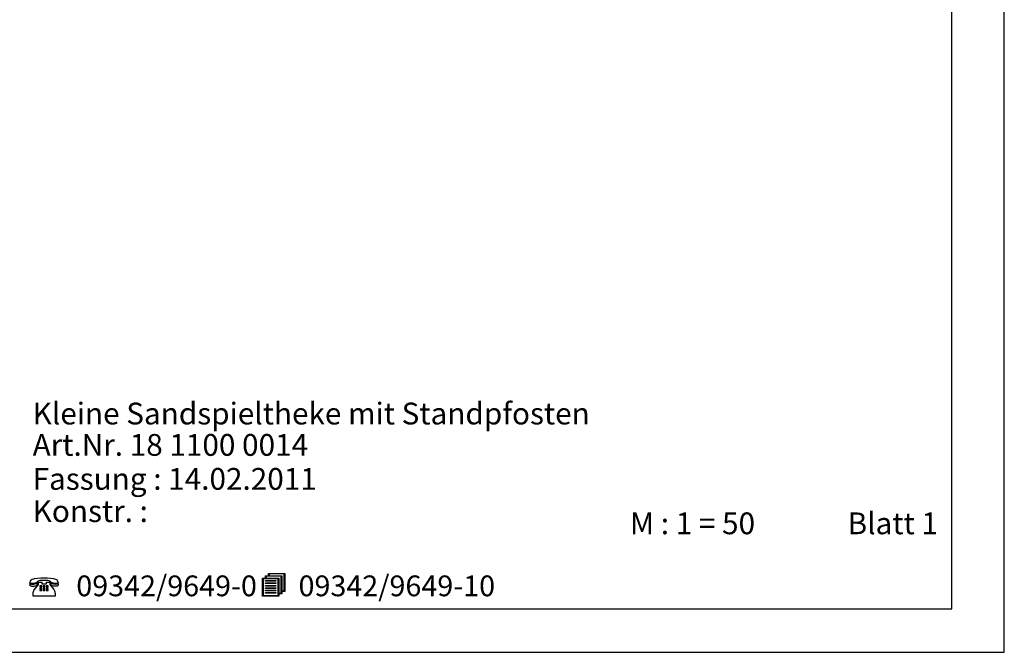
# Model space of a CAD drawing. Extents: x 0 to 14850, y 0 to 10500.
# Drawn here: x 9204 to 14850, y 0 to 3630 of the extents above; entities that cross this region are included whole.
import ezdxf

# ---------------------------------------------------------------- set-up
doc = ezdxf.new("R2010")
doc.units = 0
doc.styles.add('ARIAL', font='arial.ttf')
doc.styles.add('ARIALB', font='txt')

msp = doc.modelspace()

# ---------------------------------------------------------------- linework, layer by layer
at = {"color": 7, "linetype": 'Continuous'}
for p, q in [((14850, 0), (14850, 10500)), ((0, 0), (14850, 0))]:
    msp.add_line(p, q, dxfattribs=at)
for points in [[(14550, 10250), (250, 10250), (250, 250), (14550, 250)], [(10707.3, 335.8), (10690.1, 335.8), (10690.1, 321.8), (10596.2, 321.8), (10596.2, 425.5), (10613.1, 425.5), (10613.1, 439.5), (10630.3, 439.5), (10630.3, 453.1), (10724.2, 453.1), (10724.2, 349.5), (10707.3, 349.5)], [(9415, 418.7), (9418.4, 413.4), (9421.1, 408.1), (9423, 402.8), (9424.5, 396.7), (9416.9, 395.6), (9409.6, 395.2), (9403.1, 395.6), (9396.6, 396.4), (9389.7, 398.2), (9382.8, 400.5), (9382.8, 402), (9382, 404.7), (9380.5, 406.9), (9377.4, 408.8), (9373.2, 410.4), (9367.9, 411.5), (9361, 412.2), (9353.3, 412.6), (9344.1, 413), (9334.9, 413), (9326.9, 412.2), (9320, 411.5), (9314.2, 410.4), (9310, 408.8), (9306.9, 406.9), (9305, 404.7), (9304.3, 402), (9304.3, 400.5), (9297.7, 397.9), (9291.2, 396), (9284.7, 394.8), (9278.2, 394.5), (9270.6, 394.8), (9262.9, 396.4), (9264.4, 402), (9266.3, 407.7), (9269, 413.4), (9272.5, 418.7), (9289.3, 422.8), (9306.6, 425.9), (9324.6, 427.4), (9343.3, 428.1), (9362.5, 427.4), (9380.9, 425.9), (9398.5, 422.8)], [(9304.3, 396.4), (9304.3, 394.1), (9303.9, 389.9), (9302.7, 386.9), (9300.8, 384.3), (9298.1, 382), (9294.7, 380.1), (9290.5, 379), (9285.1, 378.6), (9279, 378.2), (9274.8, 378.2), (9271.3, 379), (9268.3, 379.7), (9266.3, 380.8), (9264.8, 382.4), (9263.7, 384.3), (9263.3, 386.9), (9262.9, 390.3), (9262.9, 393), (9271.3, 391.4), (9278.6, 391.1), (9285.1, 391.4), (9291.6, 392.6), (9298.1, 394.1)], [(9330.7, 392.6), (9357.5, 392.6), (9357.5, 402), (9376.7, 402), (9376.7, 389.2), (9398.9, 359.7), (9402.7, 353.6), (9404.2, 351.3), (9405, 349.1), (9406.2, 344.2), (9406.5, 338.1), (9406.5, 321.8), (9280.9, 321.8), (9280.9, 338.1), (9281.3, 343.4), (9283.2, 348.7), (9285.9, 354.4), (9289.3, 360), (9311.5, 389.2), (9311.5, 402), (9330.7, 402)], [(9424.5, 393.3), (9424.5, 389.9), (9423.8, 384.6), (9422.6, 382.7), (9421.1, 381.2), (9419.2, 380.1), (9416.1, 379.3), (9412.7, 379), (9408.5, 379), (9402.3, 379.3), (9397, 379.7), (9392.8, 380.8), (9388.9, 382.7), (9386.2, 384.6), (9384.3, 387.3), (9383.2, 390.3), (9382.8, 393.7), (9382.8, 397.1), (9388.9, 394.8), (9395.4, 393), (9402.3, 392.2), (9409.2, 391.8), (9417.3, 392.2)], [(10685.9, 422.1), (10600.4, 422.1), (10600.4, 325.2), (10685.9, 325.2)], [(10613.1, 408.1), (10613.1, 411.5), (10672.8, 411.5), (10672.8, 408.1)], [(10613.1, 394.5), (10613.1, 397.9), (10672.8, 397.9), (10672.8, 394.5)], [(10617.3, 436.1), (10617.3, 425.5), (10690.1, 425.5), (10690.1, 339.2), (10703.1, 339.2), (10703.1, 436.1)], [(10634.5, 449.7), (10634.5, 439.5), (10707.3, 439.5), (10707.3, 352.9), (10720, 352.9), (10720, 449.7)], [(9319.6, 381.2), (9319.6, 375.9), (9330.7, 375.9), (9330.7, 381.2)], [(9319.6, 371), (9319.6, 365.7), (9330.7, 365.7), (9330.7, 371)], [(9319.6, 360.8), (9319.6, 354.7), (9330.7, 354.7), (9330.7, 360.8)], [(9338.4, 381.2), (9338.4, 375.9), (9348.3, 375.9), (9348.3, 381.2)], [(9338.4, 371), (9338.4, 365.7), (9348.3, 365.7), (9348.3, 371)], [(9338.4, 360.8), (9338.4, 354.7), (9348.3, 354.7), (9348.3, 360.8)], [(9356, 381.2), (9356, 375.9), (9367.5, 375.9), (9367.5, 381.2)], [(9356, 371), (9356, 365.7), (9367.5, 365.7), (9367.5, 371)], [(9356, 360.8), (9356, 354.7), (9367.5, 354.7), (9367.5, 360.8)], [(10613.1, 380.5), (10613.1, 383.9), (10672.8, 383.9), (10672.8, 380.5)], [(10613.1, 366.9), (10613.1, 370.3), (10672.8, 370.3), (10672.8, 366.9)], [(10613.1, 352.9), (10613.1, 356.3), (10672.8, 356.3), (10672.8, 352.9)], [(10613.1, 339.2), (10613.1, 342.6), (10672.8, 342.6), (10672.8, 339.2)]]:
    msp.add_lwpolyline(points, close=True, dxfattribs=at)

# ---------------------------------------------------------------- texts
at = {"color": 7, "linetype": 'Continuous', "style": 'ARIAL'}
for s, p in [('Kleine Sandspieltheke mit Standpfosten', (9278.3, 1307.7)), ('M : 1 = 50', (12703.6, 677.7))]:
    msp.add_text(s, height=125, dxfattribs=at).set_placement(p)
at = {"color": 7, "linetype": 'Continuous', "style": 'ARIALB', "width": 1.012757}
for s, p in [('09342/9649-0', (9528.6, 321.8)), ('09342/9649-10', (10803, 321.8))]:
    msp.add_text(s, height=119.18, dxfattribs=at).set_placement(p)
at = {"color": 7, "linetype": 'Continuous', "char_height": 200, "style": 'ARIAL'}
for s, insert, attachment_point in [('\\C7;\\H125;\\fArial|b0|i0;Art.Nr. \\H125;18 1100 0014', (9278.3, 1127.7), 7), ('\\C7;\\H125;\\fArial|b0|i0;Fassung : \\H125;14.02.2011', (9278.3, 932.7), 7), ('\\C7;\\H125;\\fArial|b0|i0;Konstr. : \\H125;', (9278.3, 747.7), 7), ('\\C7;\\H125;\\fArial|b0|i0;Blatt \\H125;1', (14469.3, 677.7), 9)]:
    msp.add_mtext(s, dxfattribs=dict(at, insert=insert, attachment_point=attachment_point))

doc.saveas('drawing.dxf')
